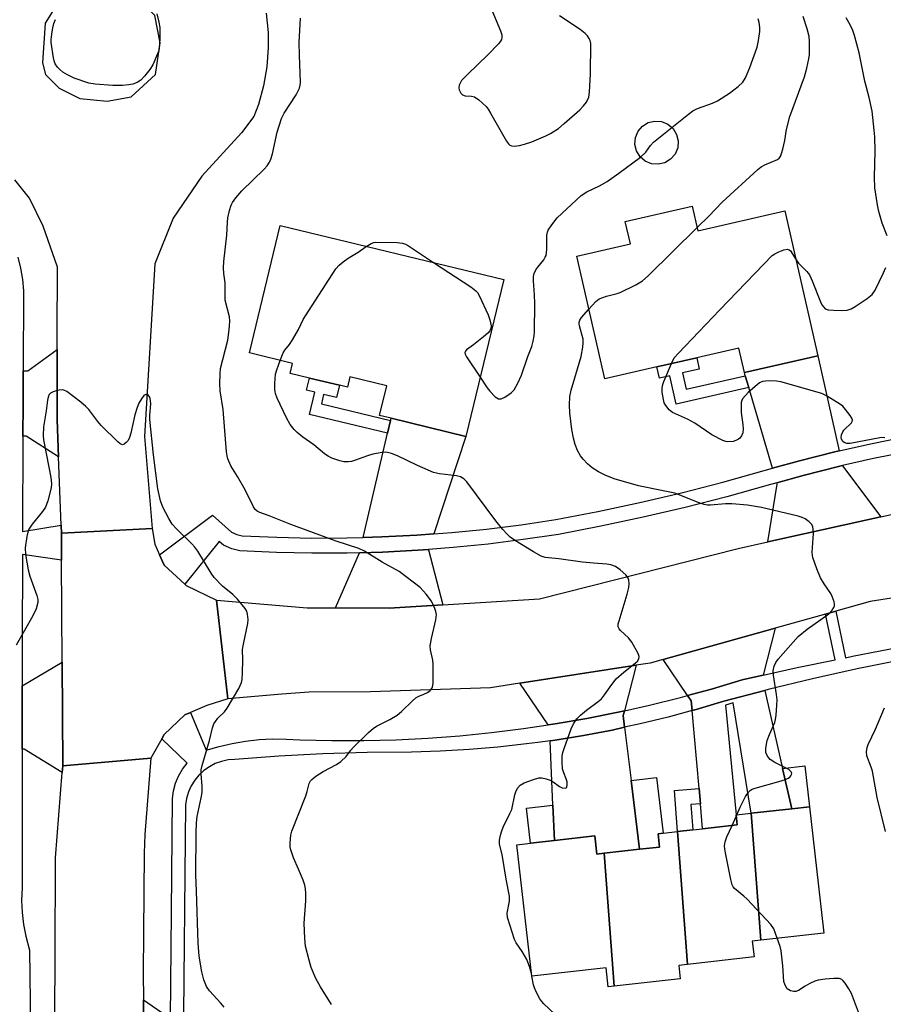
# Model space of a CAD drawing. Units: inches. Extents: x 1303762 to 1309762, y 517449 to 521449.
# Drawn here: x 1309320 to 1309551, y 518181 to 518444 of the extents above; entities that cross this region are included whole.
import ezdxf

# ---------------------------------------------------------------- set-up
doc = ezdxf.new("R2010")
doc.units = ezdxf.units.IN
doc.header["$MEASUREMENT"] = 0
for name, color, linetype in [('BLDG-Footprint', 5, 'Continuous'), ('TRANS-Driveway', 251, 'Continuous'), ('TRANS-Non Street Sidewalk', 7, 'Continuous'), ('TRANS-Road', 130, 'Continuous'), ('TRANS-Street Sidewalk', 7, 'Continuous'), ('Undefined', 1, 'Continuous')]:
    doc.layers.add(name, color=color, linetype=linetype)

msp = doc.modelspace()

# ---------------------------------------------------------------- linework, layer by layer
at = {"layer": 'BLDG-Footprint'}
for points, elevation in [([(1309492.28, 518405.69), (1309490.51, 518405.27), (1309488.7, 518405.41), (1309487.03, 518406.11), (1309485.65, 518407.29), (1309484.7, 518408.83), (1309484.28, 518410.6), (1309484.43, 518412.41), (1309485.12, 518414.08), (1309486.3, 518415.46), (1309487.85, 518416.41), (1309489.61, 518416.83), (1309491.42, 518416.68), (1309493.1, 518415.99), (1309494.47, 518414.81), (1309495.42, 518413.26), (1309495.84, 518411.5), (1309495.7, 518409.69), (1309495, 518408.01), (1309493.82, 518406.63)], 400.08), ([(1309499.58, 518394.1), (1309501.09, 518387.5), (1309524.32, 518392.8), (1309533.16, 518354.06), (1309513.51, 518349.58), (1309512.03, 518356.1), (1309500.78, 518353.53), (1309490.14, 518351.11), (1309476.25, 518347.94), (1309468.77, 518380.73), (1309483.1, 518384), (1309481.72, 518390.02)], 403.73), ([(1309449.26, 518374.49), (1309439.16, 518332.56), (1309419.14, 518337.39), (1309416.1, 518338.12), (1309418.02, 518346.09), (1309408.15, 518348.47), (1309407.48, 518345.69), (1309405.38, 518346.2), (1309397.34, 518348.13), (1309392.2, 518349.37), (1309392.85, 518352.06), (1309381.3, 518354.84), (1309389.5, 518388.89)], 400.34), ([(1309517.89, 518197.9), (1309515.35, 518231.83), (1309526.18, 518233.05), (1309530.92, 518233.58), (1309534.72, 518199.79)], 402.22), ([(1309517.89, 518197.9), (1309515.64, 518197.64), (1309516.11, 518193.43), (1309498.32, 518191.43), (1309495.66, 518226.92), (1309499.76, 518227.38), (1309502.34, 518227.67), (1309511.6, 518228.71), (1309511.3, 518231.37), (1309515.35, 518231.83)], 401.64), ([(1309476.04, 518221.13), (1309478.7, 518185.58), (1309477.13, 518185.4), (1309476.56, 518190.51), (1309456.72, 518188.27), (1309452.76, 518223.42), (1309456.39, 518223.83), (1309462.81, 518224.55), (1309473.59, 518225.77), (1309474.13, 518220.92)], 400.47), ([(1309498.32, 518191.43), (1309495.97, 518191.16), (1309496.37, 518187.57), (1309478.7, 518185.58), (1309476.04, 518221.13), (1309485.54, 518222.2), (1309490.86, 518222.8), (1309490.47, 518226.33), (1309491.86, 518226.49), (1309495.66, 518226.92)], 400.94)]:
    msp.add_lwpolyline(points, close=True, dxfattribs=dict(at, elevation=elevation))
at = {"layer": 'TRANS-Driveway'}
for points in [[(1309330.33, 518327.06), (1309321.7, 518332.64), (1309320.83, 518332.61), (1309320.86, 518341.32), (1309320.89, 518350.09), (1309322.13, 518350.1), (1309329.99, 518355.73), (1309329.96, 518336.96)], [(1309538.85, 518328.68), (1309537.69, 518328.41), (1309528.23, 518326.02), (1309521.06, 518324.02), (1309514.69, 518345.61), (1309513.75, 518348.77), (1309513.51, 518349.58), (1309533.16, 518354.06)], [(1309430.53, 518306.49), (1309426.03, 518306.15), (1309416.7, 518305.67), (1309411.66, 518305.53), (1309418.21, 518333.41), (1309419, 518336.78), (1309419.14, 518337.39), (1309439.16, 518332.56)], [(1309549.96, 518311.07), (1309519.74, 518304.33), (1309522.31, 518319.78), (1309522.2, 518320.15), (1309529.26, 518322.13), (1309538.63, 518324.49), (1309539.74, 518324.74), (1309539.75, 518324.67)], [(1309432.93, 518287.52), (1309418.62, 518286.65), (1309404.29, 518286.71), (1309410.68, 518301.47), (1309416.86, 518301.64), (1309426.29, 518302.13), (1309429.16, 518302.34), (1309429.11, 518302.19)], [(1309518.5, 518268.72), (1309514.93, 518267.93), (1309512.9, 518267.48), (1309504.7, 518265.02), (1309498.36, 518263.28), (1309491.85, 518272.91), (1309521.77, 518281.29)], [(1309331.46, 518244.52), (1309331.32, 518242.73), (1309321.14, 518248.96), (1309320.61, 518248.97), (1309320.63, 518265.88), (1309331.29, 518272.18)], [(1309481.49, 518259.21), (1309479.79, 518258.83), (1309471.4, 518257.17), (1309462.97, 518255.71), (1309461.13, 518255.44), (1309453.57, 518266.55), (1309484.63, 518271.36)], [(1309499.57, 518259.28), (1309493.2, 518257.55), (1309485.71, 518255.71), (1309481.54, 518254.81), (1309481.16, 518257.92), (1309481.49, 518259.21), (1309488.14, 518260.69), (1309496.45, 518262.75), (1309498.36, 518263.28), (1309499.34, 518261.83)], [(1309523.72, 518243.79), (1309526.18, 518233.05), (1309515.35, 518231.83), (1309510.53, 518261.34), (1309508.51, 518260.75), (1309511.3, 518231.37), (1309511.6, 518228.71), (1309502.34, 518227.67), (1309501.76, 518234.33), (1309501.4, 518238.44), (1309499.57, 518259.28), (1309500.64, 518259.57), (1309508.03, 518261.8), (1309518.95, 518264.65)], [(1309483.29, 518240.54), (1309485.54, 518222.2), (1309476.04, 518221.13), (1309474.13, 518220.92), (1309473.59, 518225.77), (1309462.81, 518224.55), (1309462.39, 518234.01), (1309461.64, 518251.2), (1309462.98, 518251.39), (1309470.59, 518252.63), (1309478.17, 518254.07), (1309481.54, 518254.81)]]:
    msp.add_lwpolyline(points, close=True, dxfattribs=at)
at = {"layer": 'TRANS-Non Street Sidewalk'}
for points in [[(1309513.75, 518348.77), (1309514.69, 518345.61), (1309495.31, 518341.19), (1309493.59, 518348.73), (1309490.83, 518348.09), (1309490.14, 518351.11), (1309500.78, 518353.53), (1309501.46, 518350.52), (1309496.96, 518349.49), (1309497.95, 518345.16)], [(1309419, 518336.78), (1309418.21, 518333.41), (1309397.33, 518338.43), (1309398.75, 518344.35), (1309396.55, 518344.87), (1309397.34, 518348.13), (1309405.38, 518346.2), (1309404.59, 518342.94), (1309401.13, 518343.77), (1309400.52, 518341.23)], [(1309526.18, 518233.05), (1309523.72, 518243.79), (1309529.69, 518244.46), (1309530.92, 518233.58)], [(1309485.54, 518222.2), (1309483.29, 518240.54), (1309490.04, 518241.37), (1309491.86, 518226.49), (1309490.47, 518226.33), (1309490.86, 518222.8)], [(1309501.76, 518234.33), (1309499.26, 518234.14), (1309499.76, 518227.38), (1309495.66, 518226.92), (1309494.83, 518237.95), (1309501.4, 518238.44)], [(1309462.81, 518224.55), (1309456.39, 518223.83), (1309455.34, 518233.22), (1309462.39, 518234.01)]]:
    msp.add_lwpolyline(points, close=True, dxfattribs=at)
at = {"layer": 'TRANS-Road'}
for points in [[(1309552.82, 518289.29), (1309547.09, 518288.39), (1309537.93, 518285.82), (1309535.23, 518285.06), (1309521.77, 518281.29), (1309491.85, 518272.91), (1309488.39, 518271.94), (1309484.63, 518271.36), (1309453.57, 518266.55), (1309445.69, 518265.33), (1309413.68, 518264.24), (1309397.31, 518264.18), (1309390, 518263.64), (1309375.54, 518262.39), (1309372.55, 518288.77), (1309396.73, 518286.74), (1309404.29, 518286.71), (1309418.62, 518286.65), (1309432.93, 518287.52), (1309458.82, 518289.09), (1309511.82, 518302.56), (1309519.74, 518304.33), (1309549.96, 518311.07), (1309567.35, 518314.95)], [(1309316.58, 517901.7), (1309323.21, 517930.57), (1309326.39, 517944.41), (1309327.61, 517960.42), (1309328.36, 517970.37), (1309328.44, 518025.63), (1309329.39, 518193.37), (1309329.52, 518219.87), (1309331.32, 518242.73), (1309331.46, 518244.52), (1309354.94, 518246.52), (1309353.41, 518226.19), (1309353.23, 518221.12), (1309352.89, 518189.2), (1309352.98, 518181.98), (1309353.22, 518163.18), (1309354.06, 518096.83), (1309353.37, 518032.42), (1309350.47, 517945.43), (1309348.94, 517933.05), (1309347.9, 517924.69)]]:
    msp.add_lwpolyline(points, dxfattribs=at)
msp.add_lwpolyline([(1309357.31, 518300.86), (1309358.57, 518298.12), (1309364.09, 518293.01), (1309364.38, 518292.74), (1309372.55, 518288.77), (1309375.54, 518262.39), (1309369.96, 518260.63), (1309365.6, 518258.76), (1309364.03, 518258.09), (1309358.52, 518252.87), (1309357.9, 518251.76), (1309354.94, 518246.52), (1309331.46, 518244.52), (1309331.29, 518272.18), (1309331.13, 518299.46), (1309331.09, 518306.71), (1309355.29, 518307.93), (1309356.01, 518303.71)], close=True, dxfattribs=at)
msp.add_polyline3d([(1309336.05, 518422.88, 0), (1309343.3, 518422.18, 0), (1309349.7, 518423.33, 0), (1309356.26, 518429.23, 0), (1309357.44, 518437.75, 0), (1309356.05, 518445.04, 0), (1309350.37, 518450.98, 0), (1309343.24, 518453.63, 0), (1309336.77, 518452.72, 0), (1309330.65, 518449.27, 0), (1309326.77, 518442.99, 0), (1309326.06, 518432.36, 0), (1309326.82, 518429.28, 0), (1309330.49, 518425.6, 0)], close=True, dxfattribs=at)
msp.add_polyline3d([(1309385.79, 518445.66, 0), (1309386.3, 518440.52, 0), (1309386.35, 518436.48, 0), (1309385.97, 518431.32, 0), (1309385.08, 518426.23, 0), (1309383.7, 518421.26, 0), (1309382.5, 518418, 0), (1309379.21, 518413.65, 0), (1309368.63, 518402.13, 0), (1309360.93, 518390.87, 0), (1309356.07, 518378.65, 0), (1309353.28, 518332.52, 0), (1309355.29, 518307.93, 0), (1309331.09, 518306.71, 0), (1309331.01, 518308.81, 0), (1309330.33, 518327.06, 0), (1309329.96, 518336.96, 0), (1309329.99, 518355.73, 0), (1309330, 518359.47, 0), (1309330.02, 518377.76, 0), (1309326.19, 518388.75, 0), (1309322.53, 518396.24, 0), (1309318.65, 518401.12, 0)], dxfattribs=at)
at = {"layer": 'TRANS-Street Sidewalk'}
for points in [[(1309319.49, 518380.41), (1309320.2, 518377.48), (1309320.69, 518374.5), (1309320.96, 518371.47), (1309320.89, 518350.09), (1309320.86, 518341.32), (1309320.83, 518332.61), (1309320.74, 518307.1), (1309331.01, 518308.81), (1309331.09, 518306.71), (1309331.13, 518299.46), (1309320.72, 518301), (1309320.64, 518276.99), (1309320.63, 518265.88), (1309320.61, 518248.97), (1309320.58, 518214.21), (1309320.58, 518211.94), (1309320.47, 518208.52), (1309320.59, 518205.31), (1309320.96, 518202.11), (1309321.57, 518198.96), (1309322.58, 518195.24), (1309322.98, 518161.02)], [(1309557.52, 518328.53), (1309548.05, 518326.63), (1309539.74, 518324.74), (1309538.63, 518324.49), (1309529.26, 518322.13), (1309522.2, 518320.15), (1309519.91, 518319.51), (1309508.85, 518316.42), (1309497.69, 518313.55), (1309486.46, 518310.92), (1309475.19, 518308.52), (1309463.83, 518306.35), (1309454.46, 518304.95), (1309445.09, 518303.78), (1309435.7, 518302.84), (1309429.16, 518302.34), (1309426.29, 518302.13), (1309416.86, 518301.64), (1309410.68, 518301.47), (1309407.42, 518301.37), (1309397.98, 518301.34), (1309388.54, 518301.53), (1309378.75, 518301.97), (1309376.62, 518302.51), (1309374.37, 518303.47), (1309373.25, 518304.47), (1309364.09, 518293.01), (1309358.57, 518298.12), (1309357.31, 518300.86), (1309371.45, 518311.46), (1309376.56, 518306.92), (1309377.91, 518306.34), (1309379.34, 518305.98), (1309388.67, 518305.57), (1309398.01, 518305.37), (1309407.36, 518305.41), (1309411.66, 518305.53), (1309416.7, 518305.67), (1309426.03, 518306.15), (1309430.53, 518306.49), (1309435.34, 518306.86), (1309444.64, 518307.79), (1309453.91, 518308.95), (1309463.15, 518310.33), (1309474.39, 518312.47), (1309485.58, 518314.85), (1309496.72, 518317.47), (1309507.8, 518320.32), (1309518.83, 518323.39), (1309521.06, 518324.02), (1309528.23, 518326.02), (1309537.69, 518328.41), (1309538.85, 518328.68), (1309547.21, 518330.57), (1309556.78, 518332.49)], [(1309555.66, 518272.85), (1309543.68, 518270.41), (1309531.74, 518267.76), (1309519.86, 518264.89), (1309518.95, 518264.65), (1309508.03, 518261.8), (1309500.64, 518259.57), (1309499.57, 518259.28), (1309499.34, 518261.83), (1309498.36, 518263.28), (1309504.7, 518265.02), (1309512.9, 518267.48), (1309514.93, 518267.93), (1309518.5, 518268.72), (1309527.62, 518270.75), (1309537.76, 518272.84), (1309535.23, 518285.06), (1309537.93, 518285.82), (1309540.49, 518273.4), (1309542.38, 518273.79), (1309557.19, 518276.62)], [(1309353.22, 518163.18), (1309352.98, 518181.98), (1309360.21, 518176.95), (1309360.48, 518205.35), (1309360.78, 518235.75), (1309361.06, 518237.82), (1309361.6, 518239.83), (1309362.39, 518241.76), (1309363.42, 518243.57), (1309364.67, 518245.24), (1309357.9, 518251.76), (1309358.52, 518252.87), (1309364.03, 518258.09), (1309365.6, 518258.76), (1309369.74, 518248.65), (1309373.21, 518249.68), (1309376.74, 518250.51), (1309380.3, 518251.12), (1309383.9, 518251.52), (1309387.51, 518251.7), (1309391.13, 518251.66), (1309394.74, 518251.41), (1309403.3, 518251.23), (1309411.85, 518251.25), (1309420.41, 518251.48), (1309428.96, 518251.92), (1309437.49, 518252.56), (1309446.01, 518253.4), (1309454.5, 518254.45), (1309461.13, 518255.44), (1309462.97, 518255.71), (1309471.4, 518257.17), (1309479.79, 518258.83), (1309481.49, 518259.21), (1309481.16, 518257.92), (1309481.54, 518254.81), (1309478.17, 518254.07), (1309470.59, 518252.63), (1309462.98, 518251.39), (1309461.64, 518251.2), (1309458.35, 518250.76), (1309455.33, 518250.34), (1309447.66, 518249.5), (1309439.98, 518248.85), (1309432.27, 518248.41), (1309424.56, 518248.16), (1309412.75, 518248.07), (1309400.95, 518247.71), (1309389.15, 518247.09), (1309377.37, 518246.22), (1309375.6, 518246.07), (1309373.86, 518245.69), (1309372.18, 518245.09), (1309370.61, 518244.26), (1309369.15, 518243.24), (1309367.84, 518242.03), (1309366.71, 518240.65), (1309365.77, 518239.14), (1309365.04, 518237.52), (1309364.53, 518235.81), (1309364.25, 518234.05), (1309363.62, 518168.85)]]:
    msp.add_lwpolyline(points, dxfattribs=at)
at = {"layer": 'Undefined'}
for p, q in [((1309510.28, 518228.56, 402), (1309511.34, 518230.98, 402)), ((1309511.34, 518230.98, 402), (1309511.52, 518231.4, 402)), ((1309456.78, 518188.28, 400), (1309456.63, 518189.03, 400))]:
    msp.add_line(p, q, dxfattribs=at)
for points, elevation in [([(1309445.63, 518447.55), (1309448.4, 518440.95), (1309448.73, 518439.88), (1309448.74, 518439.11), (1309448.63, 518438.61), (1309448.38, 518438.13), (1309447.85, 518437.47), (1309445.01, 518434.53), (1309439.63, 518429.34), (1309437.99, 518427.62), (1309437.67, 518427.14), (1309437.38, 518426.42), (1309437.27, 518425.66), (1309437.33, 518425.17), (1309437.76, 518424.29), (1309438.27, 518423.79), (1309438.95, 518423.55), (1309440.63, 518423.47), (1309441.42, 518423.27), (1309442.59, 518422.48), (1309444.51, 518420.68), (1309445.06, 518419.98), (1309445.69, 518418.97), (1309450.02, 518411.44), (1309450.51, 518410.73), (1309450.88, 518410.36), (1309451.31, 518410.16), (1309452.06, 518410.11), (1309453.44, 518410.3), (1309454.82, 518410.62), (1309456.76, 518411.31), (1309460.47, 518412.85), (1309461.71, 518413.51), (1309463.84, 518414.87), (1309465.41, 518416.13), (1309469.56, 518419.85), (1309470.58, 518420.86), (1309471.39, 518421.91), (1309471.96, 518423.17), (1309472.18, 518424.56), (1309472.41, 518429.45), (1309472.5, 518437.53), (1309472.34, 518438.37), (1309472.1, 518438.87), (1309471.6, 518439.56), (1309471.01, 518440.21), (1309469.67, 518441.26), (1309464.13, 518444.95)], 398), ([(1309356.54, 518445.5), (1309357.12, 518443.24), (1309357.34, 518441.79), (1309357.34, 518438.8), (1309357.24, 518436.42), (1309357.08, 518435.56), (1309356.79, 518434.76), (1309355.47, 518431.86), (1309354.71, 518430.64), (1309353.29, 518428.81), (1309352.28, 518427.78), (1309351.3, 518427.14), (1309350.21, 518426.72), (1309349.06, 518426.48), (1309347.37, 518426.35), (1309344.79, 518426.36), (1309340.13, 518426.65), (1309338.41, 518426.94), (1309334.48, 518428.3), (1309332.69, 518429.17), (1309331.51, 518429.9), (1309330.64, 518430.57), (1309330.07, 518431.19), (1309329.45, 518432.13), (1309329.15, 518432.92), (1309328.95, 518433.76), (1309328.35, 518437.79), (1309328.36, 518438.64), (1309328.52, 518440.06), (1309328.79, 518441.76), (1309329.06, 518442.86), (1309329.52, 518443.92)], 398), ([(1309403.23, 518180.75), (1309400.31, 518185.42), (1309399.03, 518187.69), (1309397.84, 518190.57), (1309397.23, 518192.52), (1309396.33, 518196.31), (1309396.11, 518198.36), (1309395.91, 518202.49), (1309396.39, 518208.42), (1309396.41, 518210.45), (1309396.33, 518211.6), (1309396.11, 518212.6), (1309395.63, 518213.95), (1309394.46, 518216.89), (1309393.08, 518219.93), (1309392.33, 518222.03), (1309392.19, 518222.84), (1309392.2, 518223.96), (1309392.39, 518225.94), (1309392.62, 518227.05), (1309396.4, 518236.47), (1309396.76, 518237.6), (1309397.28, 518239.81), (1309397.62, 518240.47), (1309397.98, 518240.87), (1309399.09, 518241.73), (1309401.03, 518242.99), (1309404.58, 518244.83), (1309405.75, 518245.62), (1309407.13, 518247.02), (1309408.36, 518248.65), (1309409.14, 518249.51), (1309413.11, 518253.42), (1309414.41, 518254.59), (1309415.4, 518255.21), (1309418.83, 518256.91), (1309420.79, 518258.08), (1309421.92, 518258.98), (1309424.88, 518261.87), (1309425.77, 518262.63), (1309426.39, 518263.02), (1309427.93, 518263.64), (1309428.9, 518264.14), (1309429.55, 518264.6), (1309430.05, 518265.15), (1309430.24, 518265.65), (1309430.36, 518266.49), (1309430.43, 518271.6), (1309430.31, 518272.75), (1309429.7, 518275.5), (1309429.61, 518276.6), (1309429.93, 518278.53), (1309431.09, 518283.53), (1309431.24, 518284.91), (1309431.08, 518285.75), (1309430.81, 518286.59), (1309429.97, 518288.47), (1309428.54, 518290.37), (1309426.93, 518292.13), (1309421.29, 518296.4), (1309416.75, 518298.94), (1309412.06, 518301.86), (1309410.51, 518302.58), (1309404.51, 518304.56), (1309392.41, 518308.97), (1309386.62, 518311.31), (1309384.05, 518312.2), (1309383.4, 518312.53), (1309382.84, 518313.03), (1309382.36, 518313.7), (1309380.19, 518318.26), (1309378.17, 518321.87), (1309376.38, 518324.7), (1309375.55, 518326.58), (1309375.35, 518327.37), (1309375.19, 518328.46), (1309374.33, 518339.77), (1309373.54, 518344.73), (1309373.44, 518346.72), (1309373.47, 518349.29), (1309373.58, 518350.71), (1309375.52, 518358.27), (1309375.85, 518360.29), (1309376.03, 518362.01), (1309376.04, 518363.42), (1309375.96, 518364.54), (1309374.86, 518368.91), (1309374.8, 518370.02), (1309374.87, 518373.6), (1309374.5, 518376.09), (1309374.4, 518377.56), (1309374.5, 518379.32), (1309375.25, 518386.3), (1309375.43, 518389.84), (1309375.56, 518391), (1309375.99, 518392.96), (1309376.41, 518394.32), (1309376.8, 518395.09), (1309377.64, 518396.31), (1309379.27, 518398.18), (1309385.28, 518403.97), (1309386.03, 518404.87), (1309386.66, 518405.84), (1309387.03, 518406.63), (1309387.48, 518408.04), (1309388.69, 518413.87), (1309389.88, 518417.47), (1309390.58, 518418.91), (1309393.79, 518423.84), (1309394.72, 518425.59), (1309394.89, 518426.4), (1309394.92, 518427.24), (1309394.65, 518434.39), (1309394.63, 518437.8), (1309394.97, 518444.33)], 398), ([(1309494.1, 518415.13), (1309498.55, 518418.7), (1309499.75, 518419.57), (1309501, 518420.2), (1309505.01, 518421.59), (1309506.3, 518422.22), (1309509.51, 518424.24), (1309511.86, 518426.05), (1309513.11, 518427.22), (1309513.82, 518428.39), (1309514.99, 518431.09), (1309516.94, 518436.61), (1309517.3, 518438.36), (1309517.64, 518440.72), (1309517.65, 518441.84), (1309517.49, 518443.16), (1309517.2, 518444.18)], 400), ([(1309500.89, 518388.35), (1309504.03, 518391.44), (1309507.61, 518395.17), (1309517.07, 518403.84), (1309518, 518404.55), (1309519, 518405.12), (1309522.35, 518406.58), (1309522.77, 518406.89), (1309523.14, 518407.38), (1309523.45, 518408.16), (1309523.76, 518409.28), (1309524.29, 518411.59), (1309524.8, 518414.54), (1309525.7, 518418.01), (1309529.56, 518428.6), (1309530.23, 518430.93), (1309530.75, 518433.46), (1309530.9, 518434.6), (1309530.94, 518438.04), (1309530.81, 518439.46), (1309530.27, 518441.44), (1309529.2, 518444.8)], 402), ([(1309551.65, 518386.17), (1309550.36, 518389.51), (1309549.42, 518392.67), (1309549.06, 518394.39), (1309548.39, 518399), (1309548.26, 518401.81), (1309548.44, 518408.77), (1309548.35, 518412.64), (1309548.23, 518414.42), (1309547.61, 518419.47), (1309546.83, 518423.14), (1309545.69, 518427.46), (1309544.22, 518435.05), (1309542.94, 518439.67), (1309542.45, 518440.98), (1309541.75, 518442.5), (1309540.67, 518444.45)], 404), ([(1309485.74, 518407.21), (1309487.22, 518408.52), (1309488.48, 518410.33), (1309489.23, 518411.2), (1309494.1, 518415.13)], 400), ([(1309442.97, 518348.38), (1309444.84, 518345.55), (1309445.55, 518344.61), (1309446.98, 518343.16), (1309447.85, 518342.59), (1309448.08, 518342.54), (1309448.54, 518342.59), (1309449.51, 518343.05), (1309451.19, 518344.16), (1309452, 518344.95), (1309453.04, 518346.75), (1309454.03, 518348.92), (1309455.69, 518353.9), (1309456.72, 518356.59), (1309457.1, 518357.98), (1309457.35, 518359.4), (1309457.43, 518360.53), (1309457.52, 518368.06), (1309457.44, 518370.37), (1309457.15, 518374.15), (1309457.18, 518375.3), (1309457.38, 518376.09), (1309457.84, 518377.09), (1309458.33, 518377.78), (1309459.96, 518379.73), (1309460.35, 518380.41), (1309460.53, 518380.89), (1309460.7, 518381.65), (1309460.78, 518382.49), (1309460.77, 518386.29), (1309460.91, 518387.12), (1309461.13, 518387.64), (1309462.08, 518389.08), (1309463.54, 518390.92), (1309469.96, 518396.91), (1309471.4, 518397.88), (1309474.84, 518399.55), (1309476.88, 518400.7), (1309480, 518402.86), (1309485.74, 518407.21)], 400), ([(1309472, 518366.58), (1309473.86, 518368.61), (1309474.77, 518369.29), (1309476.7, 518370.02), (1309479.51, 518370.71), (1309480.33, 518371.01), (1309484.55, 518373.09), (1309486.31, 518374.12), (1309487.85, 518375.48), (1309500.89, 518388.35)], 402), ([(1309389.51, 518352.86), (1309390.35, 518354.84), (1309390.8, 518355.55), (1309392.01, 518357.1), (1309392.79, 518358.34), (1309394.39, 518361.14), (1309395.7, 518363.78), (1309396.3, 518364.8), (1309404.41, 518377.3), (1309405.25, 518378.3), (1309406.31, 518379.2), (1309407.7, 518380.16), (1309410.32, 518381.77), (1309412.51, 518383.34)], 400), ([(1309412.51, 518383.34), (1309413.84, 518384.13), (1309414.52, 518384.34), (1309415.1, 518384.42), (1309420.74, 518384.35), (1309422.19, 518384.2), (1309423, 518383.91), (1309423.76, 518383.48), (1309430.52, 518379.01)], 400), ([(1309494.04, 518352), (1309494.79, 518353.5), (1309495.88, 518354.82), (1309501.39, 518360.51), (1309506.92, 518366.39), (1309520.95, 518380.87), (1309521.65, 518381.38), (1309522.69, 518381.9), (1309524.03, 518382.42), (1309525.02, 518382.59), (1309525.44, 518382.44), (1309525.8, 518382.1), (1309527.31, 518379.72)], 404), ([(1309430.52, 518379.01), (1309440.43, 518372.49), (1309441.83, 518371.43), (1309442.2, 518370.99), (1309442.65, 518370.24), (1309445.04, 518365.07), (1309445.5, 518363.71), (1309445.84, 518362.08), (1309445.8, 518361.35), (1309445.52, 518360.73), (1309444.95, 518360.1), (1309443.81, 518359.12), (1309441.19, 518357.04), (1309439.32, 518355.71), (1309439, 518355.36), (1309438.88, 518354.96), (1309438.95, 518354.53), (1309439.29, 518353.83), (1309442.97, 518348.38)], 400), ([(1309527.31, 518379.72), (1309527.94, 518378.85), (1309530.2, 518376.6), (1309530.89, 518375.7), (1309531.64, 518374.09), (1309533.81, 518368.52), (1309534.2, 518367.72), (1309534.61, 518367.13), (1309535.12, 518366.67), (1309535.88, 518366.41), (1309537.33, 518366.25), (1309539.34, 518366.2), (1309541, 518366.31), (1309542.06, 518366.64), (1309543.07, 518367.23), (1309546.29, 518369.37), (1309547.65, 518370.47), (1309548.43, 518371.65), (1309550.62, 518376.06), (1309551.26, 518377.71)], 404), ([(1309511.52, 518231.4), (1309512.39, 518233.45), (1309513.82, 518236.28), (1309514.58, 518237.47), (1309515.12, 518237.99), (1309515.57, 518238.25), (1309516.39, 518238.57), (1309522.76, 518240.29), (1309524.46, 518240.82), (1309525.23, 518241.17), (1309525.67, 518241.47), (1309525.96, 518241.8), (1309526.14, 518242.16), (1309526.17, 518242.53), (1309526.04, 518242.88), (1309525.36, 518243.51), (1309521.64, 518245.4), (1309520.43, 518246.18), (1309519.69, 518247.07), (1309519.24, 518248.09), (1309519.23, 518249.22), (1309519.62, 518251.25), (1309520.21, 518252.9), (1309521.66, 518256.06), (1309521.87, 518256.89), (1309522.02, 518258.05), (1309522.23, 518260.68), (1309522.26, 518262.13), (1309522.1, 518263.57), (1309521.27, 518268.75), (1309521.25, 518269.86), (1309521.47, 518271.17), (1309521.89, 518272.15), (1309522.53, 518273.05), (1309527.92, 518279.05), (1309530.31, 518281), (1309536.08, 518285.09), (1309537.01, 518286.12), (1309537.41, 518286.8), (1309537.57, 518287.27), (1309537.58, 518287.81), (1309537.48, 518288.36), (1309537, 518289.75), (1309536.58, 518290.52), (1309534.8, 518293.15), (1309533.84, 518294.77), (1309532.86, 518297.17), (1309531.81, 518300.15), (1309531.69, 518300.71), (1309531.65, 518301.58), (1309531.95, 518306.57), (1309531.93, 518307.67), (1309531.81, 518308.45), (1309531.44, 518309.12), (1309530.86, 518309.69), (1309529.74, 518310.52), (1309528.99, 518310.89), (1309527.89, 518311.23), (1309518.05, 518313.58), (1309514.31, 518314.18), (1309510.19, 518314.52), (1309508.47, 518314.48), (1309504.46, 518314.13), (1309503.71, 518314.15), (1309502.78, 518314.32), (1309501.65, 518314.7), (1309496.1, 518316.96), (1309494.98, 518317.34), (1309491.81, 518318.03), (1309485.23, 518319.31), (1309478.71, 518321.22), (1309476.37, 518322.16), (1309474.57, 518323.03), (1309472.84, 518324.11), (1309471.58, 518325.22), (1309470.42, 518326.44), (1309469.76, 518327.34), (1309468.96, 518328.81), (1309468.3, 518330.37), (1309467.86, 518332.1), (1309467.41, 518334.43), (1309466.94, 518338.86), (1309466.81, 518340.92), (1309466.91, 518343.17), (1309467.21, 518344.86), (1309469.91, 518353.88), (1309470.38, 518356.4), (1309470.49, 518357.52), (1309470.43, 518358.53), (1309469.44, 518362.05), (1309469.35, 518362.59), (1309469.38, 518363.11), (1309469.54, 518363.6), (1309469.99, 518364.29), (1309472, 518366.58)], 402), ([(1309456.63, 518189.03), (1309456.11, 518190.91), (1309455.4, 518192.71), (1309454.18, 518194.89), (1309452.58, 518197.21), (1309452.1, 518198.12), (1309450.26, 518203.96), (1309450.15, 518205.09), (1309450.77, 518208.3), (1309450.78, 518209.63), (1309449.91, 518214.22), (1309448.78, 518220.83), (1309448.12, 518223.6), (1309448.13, 518224.64), (1309448.37, 518226.01), (1309448.7, 518227.1), (1309449.12, 518228.14), (1309450.91, 518231.76), (1309451.36, 518232.85), (1309452.19, 518236.75), (1309452.43, 518237.56), (1309452.95, 518238.55), (1309453.67, 518239.37), (1309454.66, 518239.93), (1309457.18, 518240.85), (1309458.6, 518241.26), (1309459.44, 518241.31), (1309460.57, 518241.06), (1309461.67, 518240.63), (1309462.43, 518240.19), (1309464.1, 518239.01), (1309464.82, 518238.62), (1309465.63, 518238.5), (1309465.94, 518238.62), (1309466.06, 518238.77), (1309466.22, 518239.44), (1309466.18, 518240.26), (1309465.94, 518241.03), (1309465.25, 518242.6), (1309464.97, 518243.71), (1309464.83, 518245.46), (1309464.84, 518247.19), (1309465, 518248.04), (1309465.35, 518249.14), (1309467.25, 518254.36), (1309467.84, 518255.69), (1309468.8, 518257.06), (1309469.78, 518258.08), (1309471.35, 518259.34), (1309474.47, 518261.65), (1309475.33, 518262.41), (1309476.2, 518263.48), (1309478.1, 518266.28), (1309479.29, 518267.72), (1309481.35, 518269.57), (1309484.39, 518271.91), (1309484.93, 518272.48), (1309485.31, 518273.09), (1309485.41, 518273.75), (1309485.18, 518274.51), (1309483.46, 518277.55), (1309482.55, 518278.68), (1309480.39, 518280.65), (1309480.06, 518281.08), (1309479.83, 518281.64), (1309479.85, 518282.44), (1309480.05, 518283.29), (1309482.24, 518290.41), (1309482.69, 518292.12), (1309482.77, 518293.27), (1309482.64, 518294.11), (1309482.47, 518294.64), (1309482.21, 518295.12), (1309481.86, 518295.56), (1309480.38, 518296.9), (1309479.06, 518297.73), (1309477.86, 518298.18), (1309476.78, 518298.39), (1309473.23, 518298.62), (1309470.32, 518298.94), (1309463.96, 518299.84), (1309461.18, 518300.05), (1309460.34, 518300.22), (1309459.26, 518300.57), (1309457.19, 518301.68), (1309452.42, 518304.64), (1309451, 518305.63), (1309450.13, 518306.38), (1309448.97, 518307.69), (1309447.14, 518309.96), (1309439.34, 518320.44), (1309438.61, 518321.21), (1309437.71, 518321.73), (1309436.62, 518321.98), (1309432.12, 518322.57), (1309430.49, 518322.94), (1309426.23, 518324.73), (1309420.86, 518327.38), (1309419.26, 518327.99), (1309418.18, 518328.27), (1309417.63, 518328.32), (1309416.78, 518328.26), (1309414.24, 518327.78), (1309412.88, 518327.37), (1309409.39, 518326.09), (1309408.56, 518325.87), (1309407.7, 518325.75), (1309406.57, 518325.77), (1309405.47, 518326.02), (1309403.33, 518326.73), (1309402.32, 518327.23), (1309401.4, 518327.9), (1309398.52, 518330.32), (1309395.6, 518332.37), (1309394.02, 518333.6), (1309393.25, 518334.42), (1309392.2, 518335.75), (1309391.19, 518337.48), (1309388.7, 518342.72), (1309388.27, 518344.04), (1309388.09, 518345.07), (1309388.07, 518346.68), (1309388.31, 518349.18), (1309388.59, 518350.29), (1309389.51, 518352.86)], 400), ([(1309551.07, 518332.14), (1309550.55, 518332.21), (1309549.69, 518332.15), (1309541.77, 518330.68), (1309540.91, 518330.68), (1309540.18, 518330.9), (1309539.78, 518331.18), (1309539.42, 518331.79), (1309539.34, 518332.26), (1309539.47, 518333), (1309539.8, 518333.72), (1309540.12, 518334.17), (1309542.1, 518336.15), (1309542.34, 518336.55), (1309542.39, 518336.97), (1309542.24, 518337.42), (1309541.81, 518338.12), (1309540.57, 518339.75), (1309539.79, 518340.6), (1309539.19, 518341.04), (1309535.49, 518343.36), (1309534.25, 518344), (1309523.26, 518347.14), (1309522.09, 518347.29), (1309520.32, 518347.37), (1309519.15, 518347.34), (1309518.33, 518347.18), (1309517.59, 518346.84), (1309516.9, 518346.36), (1309514.56, 518344.26), (1309513.06, 518342.57), (1309512.81, 518342.1), (1309512.68, 518341.56), (1309512.62, 518340.7), (1309512.68, 518338.92), (1309513.11, 518335.66), (1309513.18, 518334.55), (1309513.08, 518333.47), (1309512.78, 518332.72), (1309512.31, 518332.09), (1309511.91, 518331.79), (1309511.23, 518331.45), (1309510.49, 518331.21), (1309509.13, 518331.09), (1309508.59, 518331.16), (1309507.78, 518331.41), (1309504.87, 518332.94), (1309500.25, 518336.11), (1309498.3, 518337.12), (1309494.35, 518338.95), (1309493.45, 518339.68), (1309492.52, 518340.79), (1309492.12, 518341.54), (1309491.88, 518342.37), (1309491.54, 518344.39), (1309491.52, 518345.53), (1309491.72, 518346.37), (1309492.03, 518347.21), (1309494.04, 518352)], 404), ([(1309374.59, 518179.96), (1309373.65, 518181.09), (1309370.64, 518184.4), (1309369.84, 518185.57), (1309369.13, 518187.29), (1309368.64, 518189.45), (1309367.92, 518193.62), (1309367.59, 518197.08), (1309367.19, 518210.98), (1309366.96, 518215.35), (1309367.09, 518226.66), (1309367.19, 518229.23), (1309367.37, 518230.98), (1309368.44, 518235.92), (1309368.65, 518237.33), (1309368.7, 518238.96), (1309368.41, 518242.37), (1309368.45, 518243.47), (1309368.71, 518244.58), (1309370.64, 518251.28), (1309371.45, 518254.64), (1309371.82, 518255.7), (1309372.23, 518256.38), (1309372.89, 518257.23), (1309374.66, 518258.96), (1309375.41, 518259.88), (1309378.47, 518265.19), (1309379.18, 518266.76), (1309379.33, 518267.6), (1309379.43, 518269.34), (1309379.51, 518272.84), (1309379.46, 518275.62), (1309379.7, 518277.06), (1309380.9, 518282.52), (1309380.96, 518283.65), (1309380.79, 518285.03), (1309380.58, 518285.82), (1309380.2, 518286.57), (1309378.12, 518289.06), (1309376.88, 518290.3), (1309374.14, 518292.49), (1309371.92, 518294.84), (1309371.11, 518296.01), (1309367.51, 518301.83), (1309366.72, 518302.98), (1309365.91, 518303.86), (1309361.83, 518307.8), (1309360.64, 518309.11), (1309359.74, 518310.58), (1309358.14, 518313.66), (1309357.58, 518315.32), (1309356.89, 518318.5), (1309355.66, 518327.62), (1309354.68, 518337.03), (1309354.69, 518338.22), (1309354.96, 518341.21), (1309354.92, 518342.09), (1309354.8, 518342.64), (1309354.6, 518343.12), (1309354.32, 518343.47), (1309353.99, 518343.7), (1309353.64, 518343.77), (1309353.12, 518343.45), (1309352.48, 518342.62), (1309351.75, 518341.39), (1309351.31, 518340.29), (1309350.71, 518338.27), (1309349.6, 518333.37), (1309349.28, 518332.24), (1309348.91, 518331.48), (1309348.39, 518330.87), (1309347.81, 518330.43), (1309347.4, 518330.32), (1309346.77, 518330.56), (1309346.14, 518331.08), (1309341.75, 518335.46), (1309340.81, 518336.56), (1309338.41, 518339.74), (1309337.64, 518340.57), (1309336.28, 518341.69), (1309332.52, 518344.54), (1309331.78, 518344.92), (1309331.27, 518345.01), (1309330.48, 518344.93), (1309329.67, 518344.72), (1309328.89, 518344.45), (1309328.2, 518344.07), (1309327.85, 518343.71), (1309327.53, 518343.02), (1309327.37, 518342.27), (1309327.04, 518339.39), (1309326.35, 518335.11), (1309326.2, 518332.77), (1309326.33, 518331.62), (1309327.15, 518327.56), (1309328.24, 518321.57), (1309328.4, 518319.89), (1309328.34, 518318.76), (1309327.45, 518315.31), (1309326.84, 518313.66), (1309326.03, 518312.46), (1309323.29, 518309.08), (1309322.43, 518307.72), (1309322.15, 518306.93), (1309321.89, 518305.83), (1309321.37, 518302.75), (1309321.48, 518301), (1309322.18, 518296.88), (1309322.69, 518295.22), (1309324.56, 518290.03), (1309324.78, 518288.91), (1309324.76, 518288.11), (1309324.34, 518286.47), (1309323.45, 518284.63), (1309318.98, 518276.74)], 396), ([(1309551.25, 518226.97), (1309549, 518236.08), (1309547.74, 518243.1), (1309547.43, 518244.13), (1309546.27, 518247.16), (1309546.18, 518248.26), (1309546.32, 518249.36), (1309546.58, 518250.16), (1309548.55, 518254.29), (1309550.99, 518259.99)], 404), ([(1309522.32, 518198.4), (1309521.35, 518200.91), (1309520.56, 518202.13), (1309514.22, 518208.89), (1309513.35, 518209.71), (1309510.84, 518211.75), (1309510.49, 518212.19), (1309510.25, 518212.69), (1309509.88, 518214.09), (1309508.54, 518220.8), (1309508.28, 518222.25), (1309508.22, 518223.12), (1309508.41, 518224.21), (1309508.87, 518225.55), (1309510.28, 518228.56)], 402), ([(1309545.91, 518173.7), (1309542.1, 518183.62), (1309541.41, 518184.93), (1309540.48, 518186.43), (1309539.95, 518187.08), (1309539.54, 518187.41), (1309538.8, 518187.64), (1309537.4, 518187.7), (1309535.14, 518187.5), (1309533.2, 518187.2), (1309532.38, 518186.94), (1309531.04, 518186.35), (1309529.75, 518185.65), (1309527.97, 518184.46), (1309527.24, 518184.23), (1309526.69, 518184.23), (1309525.87, 518184.4), (1309525.37, 518184.61), (1309524.97, 518184.93), (1309524.42, 518185.84), (1309524.1, 518186.89), (1309523.76, 518191.06), (1309523.32, 518195.1), (1309523.06, 518196.23), (1309522.32, 518198.4)], 402), ([(1309462.93, 518178.17), (1309459.97, 518180.89), (1309459.41, 518181.53), (1309458.91, 518182.27), (1309457.9, 518184.09), (1309457.43, 518185.17), (1309457.2, 518185.98), (1309456.78, 518188.28)], 400)]:
    msp.add_lwpolyline(points, dxfattribs=dict(at, elevation=elevation))

doc.saveas('drawing.dxf')
